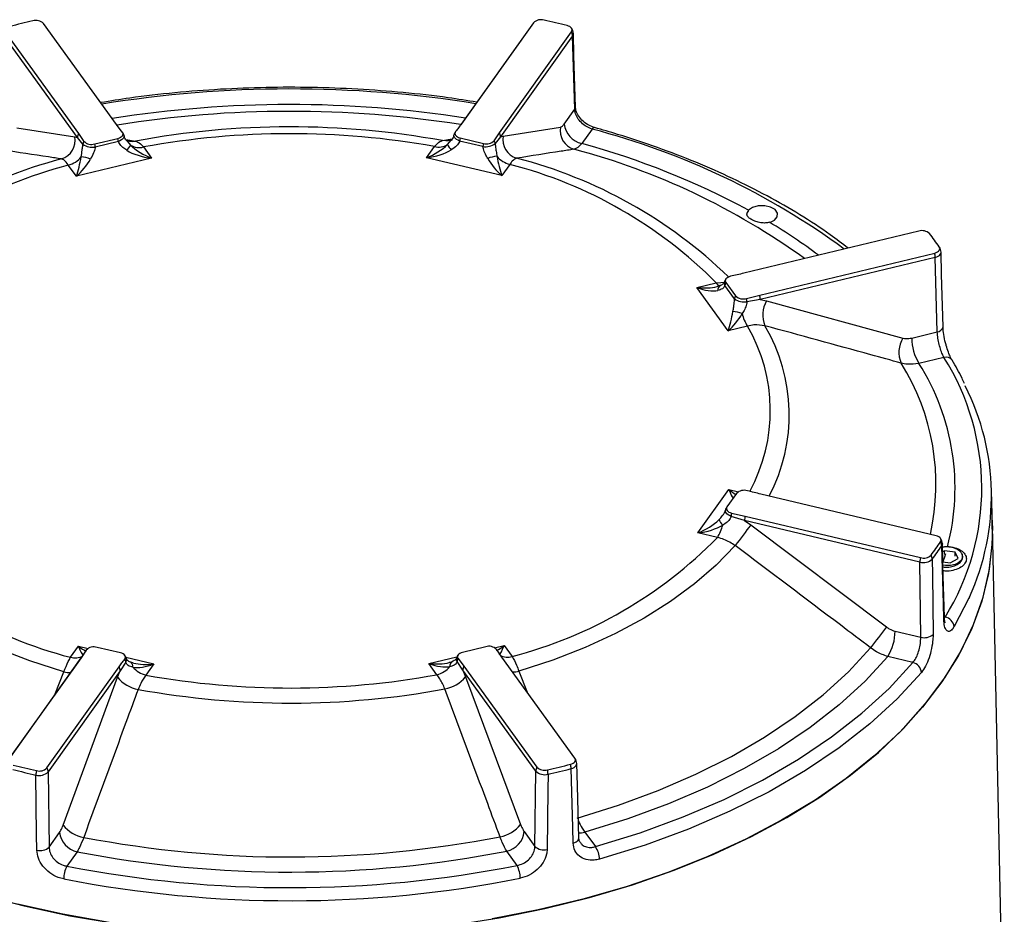
# Model space of a CAD drawing. Units: millimetres. Extents: x -5 to 599, y -5 to 425.
# Drawn here: x 477 to 529, y 322 to 370 of the extents above; entities that cross this region are included whole.
import ezdxf

# ---------------------------------------------------------------- set-up
doc = ezdxf.new("R2010")
doc.units = ezdxf.units.MM

msp = doc.modelspace()

# ---------------------------------------------------------------- linework, layer by layer
at = {"color": 7, "linetype": 'Continuous', "lineweight": 25}
for p, q in [((482.256668, 364.051146), (478.409654, 369.372252)), ((478.415244, 369.364781), (478.409654, 369.372252)), ((482.262258, 364.043675), (478.415244, 369.364781)), ((504.216929, 369.403116), (500.419475, 364.07016)), ((504.223726, 369.41227), (500.426272, 364.079313)), ((476.411558, 368.890833), (480.258572, 363.569727)), ((502.428819, 363.604096), (506.226273, 368.937053)), ((480.196823, 363.35784), (476.349809, 368.678946)), ((506.288159, 368.725357), (502.490705, 363.3924)), ((506.396367, 364.85079), (506.288159, 368.725357)), ((505.841843, 364.072044), (506.396367, 364.85079)), ((476.998206, 363.870099), (480.053789, 363.405594)), ((482.562455, 363.648083), (482.256668, 364.051146)), ((482.262258, 364.043675), (482.256668, 364.051146)), ((500.426272, 364.079313), (500.419475, 364.07016)), ((502.63194, 363.440595), (505.649245, 363.914514)), ((507.307696, 363.810182), (506.766606, 363.050302)), ((480.053789, 363.405594), (480.196823, 363.35784)), ((480.482795, 363.004466), (480.196823, 363.35784)), ((481.109134, 363.022257), (482.332644, 363.317048)), ((482.355752, 363.148996), (481.132241, 362.854205)), ((482.65234, 363.459102), (482.653384, 363.454252)), ((501.560552, 362.885874), (500.334317, 363.176867)), ((500.357127, 363.34499), (501.583362, 363.053997)), ((502.15134, 363.194264), (502.428819, 363.604096)), ((502.490705, 363.3924), (502.208525, 363.038146)), ((502.490705, 363.3924), (502.63194, 363.440595)), ((483.676852, 362.863255), (484.103672, 362.272886)), ((498.588242, 362.295341), (499.009564, 362.887024)), ((484.103672, 362.272886), (480.143873, 361.318818)), ((502.55686, 361.353563), (498.588242, 362.295341)), ((480.143873, 361.318818), (479.717053, 361.909186)), ((502.978182, 361.945246), (502.55686, 361.353563)), ((515.564708, 359.520987), (515.545986, 359.531268)), ((516.672252, 358.884571), (516.654343, 358.895324)), ((524.528595, 358.427941), (515.311171, 356.207107)), ((525.598268, 357.597294), (525.607885, 357.584109)), ((516.145102, 355.053631), (525.362527, 357.274464)), ((525.388299, 357.041808), (516.170874, 354.820974)), ((525.495898, 353.115637), (525.388299, 357.041808)), ((512.826502, 355.456781), (513.849161, 355.703178)), ((514.479176, 353.170837), (512.826502, 355.456781)), ((514.818104, 354.860341), (514.307456, 355.566658)), ((514.362821, 355.716088), (514.87347, 355.009771)), ((515.446901, 354.877104), (516.145102, 355.053631)), ((516.170874, 354.820974), (515.471546, 354.701418)), ((516.170874, 354.820974), (516.507906, 354.754805)), ((516.507906, 354.754805), (523.686783, 352.79061)), ((515.501835, 353.417235), (514.479176, 353.170837)), ((524.149922, 352.791339), (525.495898, 353.115637)), ((525.848394, 351.772822), (524.535026, 351.456381)), ((512.886689, 342.518038), (514.518073, 344.809073)), ((514.915075, 344.595305), (514.411005, 343.887415)), ((514.921872, 344.604458), (514.417802, 343.896568)), ((525.431847, 342.372318), (516.193895, 344.564541)), ((528.400783, 342.889527), (528.36136, 344.733588)), ((514.417802, 343.896568), (514.411005, 343.887415)), ((514.660779, 343.568681), (515.370706, 343.408496)), ((515.370706, 343.408496), (524.608659, 341.216272)), ((515.345266, 343.17576), (514.638446, 343.392443)), ((524.583219, 340.983536), (515.345266, 343.17576)), ((515.345266, 343.17576), (515.680667, 342.948799)), ((515.680667, 342.948799), (522.815827, 337.561825)), ((529.029422, 313.892557), (528.40951, 342.889589)), ((513.911625, 342.274815), (512.886689, 342.518038)), ((525.884101, 341.582799), (525.778863, 341.522156)), ((526.441643, 341.496242), (525.884101, 341.582799)), ((525.884101, 341.378884), (525.884101, 341.582799)), ((526.590564, 341.174224), (526.441643, 341.496242)), ((526.441643, 341.292107), (526.441643, 341.496242)), ((524.627179, 337.021124), (524.583219, 340.983536)), ((525.793403, 340.999081), (526.181945, 340.938761)), ((526.181945, 340.938761), (526.590564, 341.174224)), ((523.278206, 337.341244), (524.627179, 337.021124)), ((479.837747, 335.963072), (480.259068, 336.554755)), ((480.664589, 336.347135), (480.38711, 335.937303)), ((482.458802, 336.19641), (481.232566, 336.487403)), ((501.706794, 336.519143), (500.483284, 336.224352)), ((502.276069, 336.380638), (502.285647, 336.367511)), ((502.672055, 336.5895), (503.098875, 335.999132)), ((480.380312, 335.92815), (476.582858, 330.595194)), ((480.38711, 335.937303), (476.589656, 330.604347)), ((480.380312, 335.92815), (480.38711, 335.937303)), ((482.748048, 335.708814), (482.451542, 335.250391)), ((499.139076, 335.045064), (498.712256, 335.635432)), ((500.497512, 335.278366), (500.197246, 335.735864)), ((500.253474, 335.893317), (500.559261, 335.490254)), ((506.40437, 330.650567), (502.557357, 335.971672)), ((502.557357, 335.971672), (502.562947, 335.964202)), ((506.40996, 330.643096), (502.562947, 335.964202)), ((524.214356, 335.692735), (522.898062, 336.0051)), ((478.592202, 330.12913), (482.389656, 335.462087)), ((482.451542, 335.250391), (478.654088, 329.917434)), ((482.316058, 334.909976), (482.451542, 335.250391)), ((484.227686, 335.612977), (483.806365, 335.021294)), ((504.344525, 329.95726), (500.497512, 335.278366)), ((500.497512, 335.278366), (500.634808, 334.938374)), ((500.559261, 335.490254), (504.406274, 330.169148)), ((479.442892, 327.111609), (482.316058, 334.909976)), ((500.634808, 334.938374), (503.546571, 327.148975)), ((506.40437, 330.650567), (506.40996, 330.643096)), ((504.299095, 325.9952), (504.344525, 329.95726)), ((478.654088, 329.917434), (478.700096, 325.955515)), ((478.700096, 325.955515), (479.25462, 326.734261)), ((503.737334, 326.772215), (504.299095, 325.9952)), ((506.935509, 326.740489), (507.483661, 325.982298)), ((480.179383, 325.712519), (479.638293, 324.952639)), ((503.362778, 324.989418), (502.814626, 325.747609))]:
    msp.add_line(p, q, dxfattribs=at)
at = {"color": 8, "linetype": 'Continuous', "lineweight": 25}
for p, q in [((504.223726, 369.41227), (504.216929, 369.403116)), ((482.744346, 363.261882), (483.258734, 363.17313)), ((482.832276, 363.143491), (482.99508, 362.965216)), ((499.422757, 363.198188), (499.940942, 363.290691)), ((499.692854, 362.991101), (499.886655, 363.216176)), ((513.849161, 355.703178), (514.343323, 355.737316)), ((514.518073, 344.809073), (515.022019, 344.689483)), ((514.921872, 344.604458), (514.915075, 344.595305)), ((525.874117, 338.085983), (525.912104, 338.076968)), ((480.259068, 336.554755), (480.764847, 336.43473)), ((502.172714, 336.46919), (502.672055, 336.5895)), ((482.75145, 335.963297), (484.227686, 335.612977)), ((498.712256, 335.635432), (500.19298, 335.992195)), ((479.03155, 334.034015), (479.485849, 335.199779)), ((503.455834, 335.236939), (503.898746, 334.116553))]:
    msp.add_line(p, q, dxfattribs=at)
at = {"color": 7, "linetype": 'Continuous', "lineweight": 25, "flags": 128}
for points in [[(506.226273, 368.937053), (506.250508, 368.983436), (506.25879, 369.031647), (506.250806, 369.079875), (506.226857, 369.126308), (506.187843, 369.169202), (506.135228, 369.206946), (506.07099, 369.238122), (505.99754, 369.261558)], [(506.433781, 364.96733), (506.358052, 367.679559), (506.325551, 368.841875)], [(482.332644, 363.317048), (482.408193, 363.340573), (482.474219, 363.372239), (482.528128, 363.410801), (482.5678, 363.454745), (482.591677, 363.502342), (482.598821, 363.551724), (482.588951, 363.600949), (482.562455, 363.648083)], [(500.12424, 363.675308), (500.098182, 363.628092), (500.08877, 363.578838), (500.096373, 363.529479), (500.120693, 363.481956), (500.160774, 363.438136), (500.21504, 363.399741), (500.28136, 363.36828), (500.357127, 363.34499)], [(515.466454, 359.299236), (515.47918, 359.381283), (515.564708, 359.520987)], [(516.672252, 358.884571), (516.9249, 359.012287), (517.068448, 359.187548), (517.07911, 359.381315), (516.95512, 359.561483), (516.717022, 359.698197), (516.404268, 359.768807), (516.068679, 359.761611), (515.76586, 359.677802), (515.545986, 359.531268)], [(525.362527, 357.274464), (525.436478, 357.297369), (525.501386, 357.328079), (525.554814, 357.36544), (525.594755, 357.408049), (525.619707, 357.454306), (525.628734, 357.502472), (525.621498, 357.550739), (525.598268, 357.597294)], [(525.803135, 353.388526), (525.727856, 356.136872), (525.695481, 357.314705)], [(514.602744, 356.044723), (514.526486, 356.021974), (514.459499, 355.990987), (514.404417, 355.952982), (514.363404, 355.90945), (514.338071, 355.862104), (514.329415, 355.812803), (514.337774, 355.763485), (514.362821, 355.716088)], [(525.803173, 353.380235), (525.803179, 353.38051), (525.803157, 353.388563)], [(514.417802, 343.896568), (514.393196, 343.849094), (514.385296, 343.799751), (514.394411, 343.750477), (514.420184, 343.70321), (514.461602, 343.659806), (514.517037, 343.621972), (514.58431, 343.591194), (514.660779, 343.568681)], [(528.400783, 342.889527), (528.379426, 341.854012), (528.199077, 340.383361), (527.843402, 338.923398), (527.314095, 337.481079), (526.61368, 336.063278), (525.745493, 334.676751), (524.713672, 333.328106), (523.523134, 332.023769), (522.179553, 330.769956), (520.689331, 329.572643), (519.05957, 328.437535), (517.298037, 327.370041), (515.413126, 326.375249), (513.413819, 325.457898), (511.309644, 324.622362), (509.110629, 323.872621), (506.827252, 323.212248), (504.470396, 322.64439), (502.051291, 322.171753)], [(517.574001, 327.520636), (519.316879, 328.598762), (520.926759, 329.743734), (522.395968, 330.950096), (523.717505, 332.212099), (524.885072, 333.523728), (525.893106, 334.878734), (526.736802, 336.270659), (527.412141, 337.692869), (527.915903, 339.138589), (528.245688, 340.600927), (528.399925, 342.072915), (528.390866, 343.353423)], [(525.670589, 342.050224), (525.693385, 342.09685), (525.700172, 342.145139), (525.690697, 342.193276), (525.665314, 342.239455), (525.624978, 342.281939), (525.571204, 342.319134), (525.50601, 342.349642), (525.431847, 342.372318)], [(514.854831, 341.852877), (513.853499, 340.818095), (512.715408, 339.831554), (511.44749, 338.899263), (510.057473, 338.026903), (508.553825, 337.219789), (506.945707, 336.48284), (505.242918, 335.820544), (503.455834, 335.236939)], [(525.874354, 338.077443), (525.799247, 340.788819), (525.766946, 341.950862)], [(479.485849, 335.199779), (477.693361, 335.777836), (475.984435, 336.434842), (474.369485, 337.166795), (472.858349, 337.969235), (471.460236, 338.837273), (470.183663, 339.76562), (469.03641, 340.748618), (468.025466, 341.78028)], [(525.840681, 337.966388), (525.81814, 338.776993), (525.73292, 341.839169)], [(526.801556, 341.389033), (526.832086, 341.238432), (526.776481, 341.09024), (526.640735, 340.960432), (526.439481, 340.862999), (526.194414, 340.808445), (525.931949, 340.802651), (525.793164, 340.820197)], [(525.232202, 341.135985), (525.241324, 340.306488), (525.275715, 337.172977)], [(480.653797, 336.332227), (480.65415, 336.332749), (480.664589, 336.347135)], [(482.691689, 335.866092), (482.717746, 335.913307), (482.727158, 335.962562), (482.719555, 336.011921), (482.695235, 336.059444), (482.655154, 336.103264), (482.600888, 336.141659), (482.534568, 336.173119), (482.458802, 336.19641)], [(500.483284, 336.224352), (500.407735, 336.200827), (500.341709, 336.169161), (500.287801, 336.130599), (500.248128, 336.086655), (500.224251, 336.039057), (500.217107, 335.989676), (500.226977, 335.940451), (500.253474, 335.893317)], [(506.518451, 327.484244), (508.699789, 328.166408), (510.789259, 328.938485), (512.77576, 329.796374), (514.648738, 330.735516), (516.398242, 331.750922), (518.014977, 332.837197), (519.490354, 333.988571), (520.816535, 335.198925), (521.986474, 336.461831)], [(522.898062, 336.0051), (521.692326, 334.701166), (520.324854, 333.451547), (518.802949, 332.262918), (517.134738, 331.141625), (515.329132, 330.093658), (513.395773, 329.124612), (511.344987, 328.239664), (509.187725, 327.443539), (506.935509, 326.740489)], [(507.483661, 325.982298), (509.847717, 326.716364), (512.111801, 327.54886), (514.263635, 328.475274), (516.291555, 329.490581), (518.184565, 330.589277), (519.932403, 331.765406), (521.525591, 333.012592), (522.955493, 334.324071), (524.214356, 335.692735)], [(524.664229, 335.165722), (523.388103, 333.77829), (521.938593, 332.448826), (520.323557, 331.184538), (518.551752, 329.992281), (516.632783, 328.878518), (514.577054, 327.849288), (512.395712, 326.910171), (510.100581, 326.066259), (507.704106, 325.322126)], [(506.17866, 330.325356), (506.25189, 330.349021), (506.315838, 330.380395), (506.368101, 330.418302), (506.406715, 330.461316), (506.430232, 330.507822), (506.437767, 330.556074), (506.429037, 330.604259), (506.40437, 330.650567)], [(506.315003, 326.168246), (506.292096, 326.989718), (506.205531, 330.092971)], [(506.613007, 326.438983), (506.537115, 329.186456), (506.504542, 330.364008)], [(478.056984, 325.796161), (478.047129, 326.625467), (478.009929, 329.758315)], [(504.990156, 329.80014), (504.980434, 328.970788), (504.94368, 325.837842)], [(475.065227, 323.460034), (477.394671, 322.854807), (479.790895, 322.343799), (482.242479, 321.929444), (484.737741, 321.613717), (487.26479, 321.398124), (489.811583, 321.283691), (492.365983, 321.270964), (494.915818, 321.360002), (497.448937, 321.550383), (499.953267, 321.841199), (502.416875, 322.231064), (504.828021, 322.718119), (507.175214, 323.300045), (509.447269, 323.974067), (511.633359, 324.736974), (513.723065, 325.58513), (515.706429, 326.514494), (517.574001, 327.520636)], [(481.877355, 321.989692), (479.43384, 322.418445), (477.047388, 322.943496)]]:
    msp.add_lwpolyline(points, dxfattribs=at)
at = {"color": 8, "linetype": 'Continuous', "lineweight": 25, "flags": 128}
for points in [[(482.653384, 363.454252), (482.655565, 363.431213), (482.646227, 363.381391), (482.618607, 363.330131), (482.573755, 363.279384), (482.51338, 363.23108), (482.439778, 363.187059), (482.355752, 363.148996)], [(482.942135, 363.16788), (483.08033, 363.156304), (483.258734, 363.17313)], [(499.74164, 363.194219), (499.601476, 363.181916), (499.422757, 363.198188)], [(500.334317, 363.176867), (500.250035, 363.214669), (500.176094, 363.258462), (500.115309, 363.306577), (500.069993, 363.357185), (500.041871, 363.408359), (500.032013, 363.458151), (500.034233, 363.48274)], [(525.388299, 357.041808), (525.473651, 357.069477), (525.548568, 357.105841), (525.610237, 357.149533), (525.656343, 357.198912), (525.685155, 357.252126), (525.69559, 357.307176), (525.695559, 357.314725)], [(514.638446, 343.392443), (514.5536, 343.430867), (514.478827, 343.47563), (514.416974, 343.525027), (514.370396, 343.577178), (514.340864, 343.630098), (514.329502, 343.681773), (514.332195, 343.714226)], [(525.767023, 341.950845), (525.759208, 341.894211), (525.73292, 341.839169)], [(525.931286, 341.424393), (525.877476, 341.249376), (525.795616, 340.998738)], [(527.190864, 339.137173), (527.16835, 339.087083), (526.385258, 337.582651)], [(525.87438, 338.077338), (525.866735, 338.02138), (525.840681, 337.966388)], [(506.205531, 330.092971), (506.290051, 330.121517), (506.363858, 330.158648), (506.424183, 330.202969), (506.468758, 330.252817), (506.495912, 330.306319), (506.504624, 330.361467), (506.504574, 330.363964)], [(506.315003, 326.168246), (506.399301, 326.19685), (506.472887, 326.234003), (506.533007, 326.278313), (506.57741, 326.32812), (506.604433, 326.381561), (506.613065, 326.436635), (506.613014, 326.439074)], [(506.603967, 326.715122), (506.757445, 326.712931), (506.935509, 326.740489)]]:
    msp.add_lwpolyline(points, dxfattribs=at)
at = {"color": 7, "linetype": 'Continuous', "lineweight": 25}
for centre, radius, start, end in [((490.007419, 316.387848), 54.493845, 102.890535, 104.2026115), ((478.012843, 368.958694), 0.57314, 46.1838653, 106.4610081), ((504.624222, 369.113094), 0.5, 142.2411601, 144.5463617), ((504.620975, 369.002364), 0.570814, 73.6491158, 134.1016063), ((492.75506, 316.164297), 54.723692, 75.9960928, 77.3044928), ((505.825778, 368.827958), 0.5, 1.6002672, 37.7588399), ((505.83683, 368.708311), 0.451651, 2.1629549, 30.4281467), ((482.165864, 363.3436), 0.5, 13.3561981, 37.2073017), ((491.408912, 319.214039), 44.708243, 79.6740628, 100.5035809), ((500.521759, 363.372056), 0.5, 143.1969915, 166.6857267), ((506.651637, 363.719773), 1.021134, 169.0057136, 253.0792954), ((507.010963, 364.200831), 1.176192, 186.2861916, 258.0093186), ((479.050836, 363.208104), 1.022211, 287.6101271, 11.1394823), ((480.649992, 363.340717), 0.453492, 149.6691731, 177.8361831), ((480.947828, 362.923243), 0.472073, 149.7921659, 170.0926655), ((480.940183, 363.566998), 0.570339, 225.4200094, 287.2312478), ((480.97554, 363.044829), 1.384137, 4.3160373, 11.3423288), ((491.40885, 320.531711), 43.031888, 79.8264838, 100.3511599), ((501.733354, 363.072664), 1.402912, 168.8069915, 175.7403752), ((501.750608, 363.596851), 0.568034, 252.8766423, 314.8676776), ((501.745519, 362.957081), 0.470049, 9.9309228, 30.304299), ((502.039376, 363.375354), 0.451651, 2.1629549, 30.4281467), ((503.635101, 363.246192), 1.021824, 169.0325844, 252.6320832), ((481.001575, 363.768077), 0.923166, 235.8086394, 278.1370329), ((479.752029, 362.750038), 1.384137, 4.3160373, 11.3423288), ((482.015557, 363.452533), 1.094049, 315.5432829, 333.5494405), ((483.447027, 363.656857), 0.826211, 236.8377081, 286.1508557), ((499.237463, 363.685832), 0.830682, 254.0766224, 303.2445675), ((500.704844, 363.510858), 1.137659, 207.1849817, 224.5468124), ((502.959589, 362.781671), 1.402912, 168.8069915, 175.7403752), ((501.688747, 363.795174), 0.918293, 261.9752298, 304.4736346), ((495.668234, 322.650753), 41.896269, 61.6763496, 74.638917), ((479.401964, 363.163304), 1.293094, 284.103287, 320.4358244), ((480.272145, 360.730513), 1.614143, 67.8018789, 85.4987067), ((502.427843, 360.763302), 1.615799, 94.7197938, 112.3733527), ((503.288044, 363.198638), 1.291126, 219.7165284, 256.1137944), ((485.676383, 339.188689), 23.489031, 104.6969789, 135.5644826), ((497.04545, 339.025694), 23.674949, 44.7839929, 75.4875059), ((524.696768, 357.872091), 0.580733, 47.1200105, 106.8332537), ((510.679474, 347.344621), 18.102147, 34.4980961, 37.233698), ((525.195747, 357.301016), 0.5, 1.5710806, 34.4846619), ((524.112627, 357.018256), 1.275889, 1.0577017, 11.584219), ((514.762427, 355.608233), 0.5, 142.2411601, 164.42212), ((514.781187, 355.476108), 0.482307, 150.1607915, 169.1787986), ((515.291835, 354.76979), 0.482307, 150.1607915, 169.1787986), ((515.35083, 355.62791), 0.934323, 235.2377069, 277.4234388), ((515.272263, 355.427876), 0.577796, 226.3542352, 287.5927038), ((514.160502, 354.607079), 1.314433, 4.1157374, 11.8546813), ((514.895203, 354.797422), 1.275889, 1.0577017, 11.584219), ((517.71989, 354.01099), 1.42203, 148.4618417, 203.6819685), ((514.607448, 352.582533), 1.614143, 67.8018789, 85.4987067), ((517.286071, 354.577961), 2.128564, 193.6112474, 213.0458257), ((524.892254, 352.047818), 1.415945, 148.3593192, 204.0263434), ((526.774879, 352.825552), 2.62518, 180.7467384, 211.436499), ((514.912671, 344.873877), 12.930023, 328.2867267, 32.2463164), ((515.514931, 344.476643), 12.8389, 335.4251172, 26.8276662), ((515.322367, 344.305283), 0.5, 142.2411601, 144.5463617), ((515.32116, 344.189929), 0.575557, 72.5179469, 133.9270502), ((514.818298, 343.597393), 0.5, 144.5463617, 165.9984965), ((516.091485, 343.29785), 1.456114, 169.2808126, 176.2753127), ((516.638213, 343.15219), 1.293161, 168.568223, 178.955648), ((512.101231, 343.43453), 2.149992, 327.3569046, 346.5787115), ((515.003291, 343.733555), 1.137659, 207.1849817, 224.5468124), ((568.526271, 302.267693), 66.690406, 142.4105424, 143.58949917), ((485.770478, 358.882624), 23.674949, 224.7839929, 255.4875059), ((497.139545, 358.719629), 23.489031, 284.6969789, 315.5644826), ((510.808528, 352.104191), 17.943331, 323.1705012, 325.9222223), ((525.267216, 341.936982), 0.5, 1.5888369, 37.7588399), ((525.287588, 341.82238), 0.445649, 2.1589876, 30.7480231), ((524.775088, 341.770289), 0.578475, 253.2795498, 313.1591048), ((524.774682, 341.118687), 0.457847, 2.1652374, 30.102189), ((510.843822, 351.911426), 17.975974, 323.1705012, 325.9222223), ((525.876165, 340.959967), 1.293161, 168.568223, 178.955648), ((524.770417, 341.644228), 0.6867, 254.1806937, 312.2579609), ((525.821792, 337.516916), 0.567287, 6.6541141, 80.8395825), ((574.365844, 297.832467), 65.083225, 142.3787262, 143.59152406), ((520.621805, 337.374861), 2.656613, 328.9621397, 359.2749555), ((524.814332, 337.682641), 0.687481, 254.2029863, 312.15356), ((481.067935, 336.052067), 0.5, 142.2411601, 145.9220435), ((481.06532, 335.944549), 0.568034, 72.8766423, 134.8676776), ((501.875745, 335.974402), 0.570339, 45.4200094, 107.2312478), ((501.873575, 336.08432), 0.5, 34.4982071, 37.7588399), ((482.29417, 335.761074), 0.5, 15.2067543, 37.7588399), ((482.271346, 335.626729), 0.483717, 9.7701501, 29.6592887), ((500.650065, 335.78953), 0.5, 142.2411601, 164.768835), ((500.676097, 335.653628), 0.485861, 150.4404664, 170.2553265), ((524.057488, 335.10331), 0.609942, 5.8730735, 75.0969582), ((482.000213, 335.233345), 0.451651, 2.1629549, 30.4281467), ((484.116228, 336.274686), 1.291126, 219.7165284, 256.1137944), ((498.823987, 336.299181), 1.293094, 284.103287, 320.4358244), ((500.950681, 335.261244), 0.453492, 149.6691731, 177.8361831), ((483.68563, 335.995494), 1.747592, 218.4002416, 260.366251), ((491.407078, 377.376607), 43.031888, 259.8264838, 280.3511599), ((499.253837, 336.034301), 1.762991, 279.9081802, 321.5647761), ((491.407016, 378.256696), 44.708243, 259.6740628, 280.5035809), ((506.004765, 330.350151), 0.5, 1.5831091, 35.865897), ((490.058418, 383.241231), 54.823247, 255.9960928, 257.3044928), ((490.060868, 383.377103), 54.723692, 255.9960928, 257.3044928), ((479.363977, 329.734689), 1.354254, 169.0769166, 179.0003747), ((478.194953, 330.539036), 0.570814, 253.6491158, 314.1016063), ((478.202759, 329.900388), 0.451651, 2.1629549, 30.4281467), ((504.797694, 329.940138), 0.453492, 149.6691731, 177.8361831), ((504.807691, 330.455421), 0.68021, 227.084812, 285.5600613), ((504.803085, 330.582706), 0.57314, 226.1838653, 286.4610081), ((492.80851, 383.153552), 54.493845, 282.890535, 284.2026115), ((503.655082, 329.776531), 1.335282, 1.0131146, 11.0761794), ((492.811058, 383.017273), 54.592981, 282.890535, 284.2026115), ((504.984087, 330.06948), 1.22167, 1.1018084, 12.0900201), ((478.190382, 330.411218), 0.677382, 254.5499606, 313.2007615), ((480.816519, 328.203562), 1.754768, 218.4826687, 260.5197009), ((502.161547, 328.251332), 1.770165, 279.755237, 321.4833109), ((480.42374, 326.863048), 1.176192, 186.2861916, 258.0093186), ((491.406685, 383.128645), 57.690953, 259.1302446, 281.04739907), ((502.564423, 326.900704), 1.179928, 282.2424943, 353.7483391), ((478.236542, 326.448901), 0.676987, 254.619231, 313.2144238), ((504.762112, 326.492967), 0.679821, 227.0714133, 285.4907653), ((506.543365, 325.301421), 1.160926, 1.0219197, 35.9086323), ((491.406636, 384.023313), 59.381815, 259.10154961, 281.07609407), ((481.023076, 324.264719), 1.54624, 153.5831265, 179.4949571), ((491.406566, 385.587213), 61.76604, 259.01629389, 281.16134979), ((502.003001, 324.30174), 1.523776, 0.5223215, 26.827016), ((491.406542, 385.747214), 62.615797, 259.01678826, 281.16085542)]:
    msp.add_arc(centre, radius, start, end, dxfattribs=at)
at = {"color": 8, "linetype": 'Continuous', "lineweight": 25}
for centre, radius, start, end in [((506.135826, 368.838554), 0.189787, 323.3844327, 1.0165066), ((491.40862, 303.793038), 62.12725, 80.94565518, 99.1935871), ((491.408563, 305.361379), 59.738643, 81.10882717, 99.02883461), ((491.408587, 306.711069), 58.030399, 81.10048887, 99.04674113), ((506.244027, 364.96399), 0.189794, 323.3849304, 1.002889), ((507.431406, 363.743121), 0.140717, 85.4858458, 151.538737), ((497.332454, 325.751891), 39.343856, 53.750189, 75.3129073), ((496.928299, 327.178197), 36.792611, 54.0885834, 75.1555034), ((485.580914, 338.308424), 24.720883, 104.5747168, 134.4981621), ((497.139099, 338.140228), 24.912251, 45.8322777, 75.6105534), ((501.616445, 333.736508), 29.310448, 53.0312025, 59.0916106), ((514.099624, 355.825572), 0.278769, 206.0433887, 266.4798737), ((514.218305, 355.316333), 0.283876, 119.8807962, 183.9244695), ((514.505821, 355.68662), 0.231818, 165.6626871, 211.1635982), ((507.828139, 348.958449), 8.875042, 331.394649, 30.1586452), ((508.479047, 348.743512), 9.22367, 332.3086092, 30.6077643), ((525.461968, 353.465756), 0.35176, 275.5352476, 345.9290604), ((525.955845, 351.393705), 0.394049, 35.4124983, 105.8239825), ((513.361681, 345.086699), 12.065061, 347.3431382, 31.9501737), ((514.156787, 344.896551), 12.27759, 345.3412478, 32.2959749), ((480.066731, 336.781949), 0.85029, 254.3773121, 297.944932), ((482.540315, 335.83516), 0.243138, 328.6912653, 13.5739544), ((482.852274, 335.475051), 0.271987, 354.6454675, 60.3837178), ((500.087883, 335.503632), 0.268506, 117.8314298, 186.0020971), ((500.404042, 335.863769), 0.243154, 165.9287949, 211.7370757), ((502.867778, 336.81493), 0.847899, 242.6941264, 285.8162553), ((479.873252, 336.784956), 1.631829, 256.2666046, 268.4414572), ((503.062379, 336.825699), 1.636755, 272.1097924, 283.9094117)]:
    msp.add_arc(centre, radius, start, end, dxfattribs=at)
at = {"color": 7, "linetype": 'Continuous', "lineweight": 25}
for centre, major_axis, ratio, start_param, end_param in [((484.103672, 363.089427), (1.765744, -0.251527), 0.454185124, 3.945754055, 4.776996728), ((484.103672, 363.089427), (1.461664, -0.746595), 0.454846665, 4.109425179, 4.940667853), ((498.588242, 363.111882), (1.455493, 0.752916), 0.454652023, 4.481398752, 5.312641426), ((498.588242, 363.111882), (1.763652, 0.2585), 0.454249279, 4.645907323, 5.477149996), ((480.143873, 362.135359), (0.276609, 1.306996), 0.157888311, 4.071431636, 4.90267431), ((480.143873, 362.135359), (0.895718, 1.138366), 0.388818663, 4.253433243, 5.084675916), ((502.55686, 362.170104), (-0.90438, 1.134431), 0.390710944, 1.195247981, 2.026490655), ((502.55686, 362.170104), (-0.284511, 1.306065), 0.162052124, 1.379145311, 2.210387984), ((512.826502, 356.273321), (1.461664, -0.746595), 0.454846665, 4.940667853, 5.771910526), ((514.479176, 353.987378), (0.276609, 1.306996), 0.157888311, 4.071431636, 4.90267431), ((514.479176, 353.987378), (0.895718, 1.138366), 0.388818663, 4.253433243, 5.084675916), ((512.886689, 343.334579), (1.455493, 0.752916), 0.454652023, 4.481398752, 5.312641426), ((512.886689, 343.334579), (1.763652, 0.2585), 0.454249279, 4.645907323, 5.477149996), ((480.259068, 337.371296), (-0.284511, 1.306065), 0.162052124, 2.210387984, 3.041630657), ((502.672055, 337.406041), (0.276609, 1.306996), 0.157888311, 3.240188963, 4.071431636), ((498.712256, 336.451973), (1.461664, -0.746595), 0.454846665, 4.940667853, 5.771910526), ((484.227686, 336.429518), (1.455493, 0.752916), 0.454652023, 3.650156079, 4.481398752)]:
    msp.add_ellipse(centre, major_axis=major_axis, ratio=ratio, start_param=start_param, end_param=end_param, dxfattribs=at)
at = {"color": 8, "linetype": 'Continuous', "lineweight": 25}
for centre, major_axis, ratio, start_param, end_param in [((512.826502, 356.273321), (1.765744, -0.251527), 0.454185124, 4.776996728, 5.429400987), ((514.518073, 345.625614), (-0.284511, 1.306065), 0.162052124, 2.210387984, 2.887661279), ((514.518073, 345.625614), (-0.90438, 1.134431), 0.390710944, 2.026490655, 2.398107165), ((480.259068, 337.371296), (-0.90438, 1.134431), 0.390710944, 2.026490655, 2.439458992), ((502.672055, 337.406041), (0.895718, 1.138366), 0.388818663, 3.847524675, 4.253433243), ((484.227686, 336.429518), (1.763652, 0.2585), 0.454249279, 3.993256896, 4.645907323), ((498.712256, 336.451973), (1.765744, -0.251527), 0.454185124, 4.776996728, 5.430720814)]:
    msp.add_ellipse(centre, major_axis=major_axis, ratio=ratio, start_param=start_param, end_param=end_param, dxfattribs=at)
at = {"color": 7, "linetype": 'Continuous', "lineweight": 25}
for points, knots in [([(501.241434, 365.224479), (500.738243, 365.305604), (499.458957, 365.511853), (497.360788, 365.741924), (494.964935, 365.925293), (492.5523, 366.013836), (490.13539, 366.011406), (487.723335, 365.917988), (485.328636, 365.729857), (483.223377, 365.494424), (481.936962, 365.284147), (481.425834, 365.200599)], [0, 0, 0, 0, 0.078051037, 0.198432862, 0.318804189, 0.439168946, 0.559531143, 0.679894805, 0.800262698, 0.920638929, 1, 1, 1, 1]), ([(507.307696, 363.810182), (507.207459, 363.848775), (507.007091, 363.925922), (506.734933, 364.139277), (506.526949, 364.397656), (506.416727, 364.646819), (506.401969, 364.794674), (506.396367, 364.85079)], [0, 0, 0, 0, 0.217231019, 0.434233146, 0.650856248, 0.867488059, 1, 1, 1, 1]), ([(507.443039, 363.88565), (507.342065, 363.920515), (507.134533, 363.992172), (506.832815, 364.210824), (506.596685, 364.479175), (506.45647, 364.757039), (506.444286, 364.898789), (506.438647, 364.964397)], [0, 0, 0, 0, 0.198612974, 0.408208726, 0.617764248, 0.823084508, 1, 1, 1, 1]), ([(500.426272, 364.079313), (500.376634, 364.01181), (500.27735, 363.876794), (500.175279, 363.742473), (500.12424, 363.675308)], [0, 0, 0, 0, 0.499965311, 1, 1, 1, 1]), ([(505.649245, 363.914514), (505.670798, 363.920688), (505.731386, 363.938044), (505.798564, 364.01954), (505.841843, 364.072044)], [0, 0, 0, 0, 0.355738993, 1, 1, 1, 1]), ([(520.799311, 357.529412), (520.490096, 357.767058), (519.692849, 358.37978), (518.268626, 359.300611), (516.55096, 360.294161), (514.720728, 361.216891), (512.792812, 362.068411), (510.772597, 362.842925), (508.978819, 363.441297), (507.849482, 363.766281), (507.442415, 363.88342)], [0, 0, 0, 0, 0.088038714, 0.226990081, 0.365965834, 0.50493714, 0.643890202, 0.782817882, 0.92171715, 1, 1, 1, 1]), ([(480.258572, 363.569727), (480.306155, 363.501733), (480.401329, 363.365734), (480.49368, 363.229089), (480.539859, 363.160761)], [0, 0, 0, 0, 0.499965311, 1, 1, 1, 1]), ([(482.796467, 362.686294), (482.722938, 362.734895), (482.571544, 362.834963), (482.418142, 362.997958), (482.370939, 363.112229), (482.355752, 363.148996)], [0, 0, 0, 0, 0.390421282, 0.803865551, 1, 1, 1, 1]), ([(482.836903, 363.147681), (482.808621, 363.177912), (482.73186, 363.259963), (482.671413, 363.378713), (482.661201, 363.438638), (482.658255, 363.455919)], [0, 0, 0, 0, 0.293355359, 0.796223589, 1, 1, 1, 1]), ([(482.945188, 363.176122), (482.92149, 363.177542), (482.824574, 363.183352), (482.791838, 363.208405), (482.767107, 363.227332)], [0, 0, 0, 0, 0.2445203052, 1, 1, 1, 1]), ([(483.258734, 363.17313), (483.343666, 363.142447), (483.475444, 363.09484), (483.62403, 362.923991), (483.676852, 362.863255)], [0, 0, 0, 0, 0.64450543, 1, 1, 1, 1]), ([(499.009564, 362.887024), (499.104449, 362.990802), (499.251541, 363.151682), (499.377906, 363.186005), (499.422757, 363.198188)], [0, 0, 0, 0, 0.645069572, 1, 1, 1, 1]), ([(499.935706, 363.26171), (499.937562, 363.263942), (499.943087, 363.270588), (499.864972, 363.205287), (499.759791, 363.205073), (499.737282, 363.205028)], [0, 0, 0, 0, 0.284367298, 0.846857833, 1, 1, 1, 1]), ([(500.02938, 363.484802), (500.022679, 363.456565), (500.00484, 363.381398), (499.94826, 363.276257), (499.894521, 363.217783), (499.890212, 363.213094)], [0, 0, 0, 0, 0.356265091, 0.948379207, 1, 1, 1, 1]), ([(500.334317, 363.176867), (500.330248, 363.165321), (500.299641, 363.078469), (500.171959, 362.900529), (499.995494, 362.781321), (499.894059, 362.712799)], [0, 0, 0, 0, 0.061199051, 0.460364139, 1, 1, 1, 1]), ([(479.360094, 362.233797), (479.131576, 362.268372), (478.110024, 362.422933), (477.08962, 362.576801), (476.297477, 362.696249)], [0, 0, 0, 0, 0.2236972898, 1, 1, 1, 1]), ([(480.398825, 362.339678), (480.415529, 362.457224), (480.441123, 362.637331), (480.46964, 362.857345), (480.479188, 362.957762), (480.481796, 362.99154), (480.482795, 363.004466)], [0, 0, 0, 0, 0.550248195, 0.843099682, 0.939958751, 1, 1, 1, 1]), ([(481.132241, 362.854205), (481.130061, 362.841165), (481.113659, 362.743072), (481.041628, 362.517377), (480.940255, 362.331732), (480.881985, 362.225021)], [0, 0, 0, 0, 0.061199051, 0.460364139, 1, 1, 1, 1]), ([(501.812805, 362.257469), (501.770399, 362.333792), (501.683086, 362.49094), (501.594603, 362.711774), (501.568841, 362.843493), (501.560552, 362.885874)], [0, 0, 0, 0, 0.390421282, 0.803865551, 1, 1, 1, 1]), ([(502.208525, 363.038146), (502.210071, 363.01893), (502.21341, 362.977413), (502.227276, 362.843024), (502.258535, 362.6286), (502.282775, 362.458597), (502.294891, 362.373622)], [0, 0, 0, 0, 0.088875503, 0.192015805, 0.596132621, 1, 1, 1, 1]), ([(506.354438, 362.742845), (506.129057, 362.707738), (505.121529, 362.550802), (504.113002, 362.393258), (503.33008, 362.270956)], [0, 0, 0, 0, 0.22369729, 1, 1, 1, 1]), ([(506.766606, 363.050302), (506.67366, 362.947088), (506.529374, 362.786862), (506.400349, 362.754397), (506.354438, 362.742845)], [0, 0, 0, 0, 0.644176574, 1, 1, 1, 1]), ([(479.717053, 361.909186), (479.637429, 362.016614), (479.513995, 362.183151), (479.400409, 362.22053), (479.360094, 362.233797)], [0, 0, 0, 0, 0.645069572, 1, 1, 1, 1]), ([(503.33008, 362.270956), (503.256242, 362.23762), (503.141676, 362.185898), (503.02106, 362.00836), (502.978182, 361.945246)], [0, 0, 0, 0, 0.64450543, 1, 1, 1, 1]), ([(516.654343, 358.895324), (516.588734, 358.879856), (516.445163, 358.846009), (516.195128, 358.863763), (515.936076, 358.930187), (515.709289, 359.031448), (515.546795, 359.144781), (515.463353, 359.262846), (515.459452, 359.386986), (515.529889, 359.476659), (515.564708, 359.520987)], [0, 0, 0, 0, 0.104240799, 0.228110518, 0.358577339, 0.490278319, 0.61651602, 0.741813731, 0.872371603, 1, 1, 1, 1]), ([(515.311171, 356.207107), (515.193388, 356.179638), (514.957806, 356.124695), (514.721104, 356.071382), (514.602744, 356.044723)], [0, 0, 0, 0, 0.499965311, 1, 1, 1, 1]), ([(514.071943, 355.560354), (514.028094, 355.539299), (513.977198, 355.514861), (513.907043, 355.50754), (513.897328, 355.506526)], [0, 0, 0, 0, 0.861520469, 1, 1, 1, 1]), ([(514.307456, 355.566658), (514.303882, 355.55694), (514.276999, 355.483835), (514.168461, 355.36238), (514.020274, 355.320803), (513.935094, 355.296904)], [0, 0, 0, 0, 0.061199051, 0.460364139, 1, 1, 1, 1]), ([(514.276291, 355.746726), (514.269609, 355.723899), (514.25379, 355.669861), (514.161738, 355.598456), (514.046389, 355.550293), (514.003312, 355.532306)], [0, 0, 0, 0, 0.3142543117, 0.7439062294, 1, 1, 1, 1]), ([(514.734129, 354.191697), (514.747686, 354.274919), (514.775601, 354.44627), (514.80387, 354.681503), (514.814639, 354.816806), (514.818104, 354.860341)], [0, 0, 0, 0, 0.390421282, 0.803865551, 1, 1, 1, 1]), ([(515.471546, 354.701418), (515.468898, 354.682466), (515.463179, 354.641518), (515.434602, 354.510647), (515.360174, 354.306546), (515.264907, 354.153526), (515.217288, 354.07704)], [0, 0, 0, 0, 0.088875503, 0.192015805, 0.596132621, 1, 1, 1, 1]), ([(516.417611, 353.439818), (516.228257, 353.469417), (515.934459, 353.515343), (515.615296, 353.442965), (515.501835, 353.417235)], [0, 0, 0, 0, 0.64450543, 1, 1, 1, 1]), ([(523.598989, 351.471307), (523.063601, 351.618116), (520.670239, 352.274402), (518.276149, 352.930493), (516.417611, 353.439818)], [0, 0, 0, 0, 0.22369729, 1, 1, 1, 1]), ([(525.969179, 352.404594), (525.965664, 352.415515), (525.919213, 352.559825), (525.857159, 352.869042), (525.807176, 353.203479), (525.807474, 353.343907), (525.80755, 353.379541)], [0, 0, 0, 0, 0.033955841, 0.448678295, 0.860101116, 1, 1, 1, 1]), ([(523.686783, 352.79061), (523.738172, 352.779342), (523.882627, 352.747667), (524.045189, 352.774227), (524.149922, 352.791339)], [0, 0, 0, 0, 0.355738993, 1, 1, 1, 1]), ([(525.848394, 351.772822), (525.813792, 351.843659), (525.744623, 351.985257), (525.641437, 352.288364), (525.55743, 352.616564), (525.5089, 352.903688), (525.499475, 353.057326), (525.495898, 353.115637)], [0, 0, 0, 0, 0.217231019, 0.434233146, 0.650856248, 0.867488059, 1, 1, 1, 1]), ([(526.276204, 351.624981), (526.251082, 351.669529), (526.191709, 351.774812), (526.077572, 352.043586), (526.005967, 352.28207), (525.969179, 352.404594)], [0, 0, 0, 0, 0.262888703, 0.621300796, 1, 1, 1, 1]), ([(524.535026, 351.456381), (524.32323, 351.426037), (523.994445, 351.378932), (523.702773, 351.447064), (523.598989, 351.471307)], [0, 0, 0, 0, 0.644176574, 1, 1, 1, 1]), ([(526.927708, 350.40301), (526.886831, 350.495451), (526.704201, 350.908455), (526.463626, 351.310302), (526.276897, 351.622205)], [0, 0, 0, 0, 0.223824033, 1, 1, 1, 1]), ([(516.193895, 344.564541), (516.076963, 344.593197), (515.843084, 344.650512), (515.610407, 344.709437), (515.494061, 344.738901)], [0, 0, 0, 0, 0.499965311, 1, 1, 1, 1]), ([(514.328304, 343.715795), (514.323009, 343.693257), (514.307631, 343.627796), (514.258658, 343.53021), (514.209147, 343.470275), (514.203134, 343.462996)], [0, 0, 0, 0, 0.315681797, 0.916890883, 1, 1, 1, 1]), ([(514.638446, 343.392443), (514.633157, 343.375388), (514.62173, 343.338541), (514.56745, 343.227482), (514.430933, 343.073822), (514.271966, 342.981595), (514.192506, 342.935496)], [0, 0, 0, 0, 0.088875503, 0.192015805, 0.596132621, 1, 1, 1, 1]), ([(514.854831, 341.852877), (514.660882, 341.974132), (514.359954, 342.162268), (514.029205, 342.245298), (513.911625, 342.274815)], [0, 0, 0, 0, 0.64450543, 1, 1, 1, 1]), ([(521.986474, 336.461831), (521.454702, 336.86382), (519.077505, 338.660844), (516.700278, 340.457853), (514.854831, 341.852877)], [0, 0, 0, 0, 0.22369729, 1, 1, 1, 1]), ([(525.771558, 341.784949), (525.857005, 341.794419), (526.071704, 341.818216), (526.42709, 341.751888), (526.758692, 341.608138), (526.981843, 341.397971), (527.058953, 341.152421), (526.980355, 340.909567), (526.758012, 340.697789), (526.425666, 340.554419), (526.083333, 340.49199), (525.882934, 340.512846), (525.806672, 340.520782)], [0, 0, 0, 0, 0.072620022, 0.182470036, 0.289506914, 0.396543793, 0.506393807, 0.611894419, 0.720790652, 0.829686885, 0.935187497, 1, 1, 1, 1]), ([(525.771695, 341.780004), (525.829757, 341.787825), (525.992064, 341.809689), (526.261761, 341.772704), (526.527488, 341.682799), (526.7273, 341.550546), (526.777396, 341.441582), (526.801556, 341.389033)], [0, 0, 0, 0, 0.128990292, 0.360582655, 0.578809084, 0.796872339, 1, 1, 1, 1]), ([(525.800932, 340.728011), (525.878796, 340.720449), (526.055879, 340.703251), (526.347004, 340.75714), (526.613353, 340.876306), (526.789691, 341.048939), (526.851608, 341.22881), (526.816564, 341.340991), (526.801556, 341.389033)], [0, 0, 0, 0, 0.140175488, 0.318798438, 0.503191309, 0.68758418, 0.86620713, 1, 1, 1, 1]), ([(526.385258, 337.582651), (526.351314, 337.530988), (526.26198, 337.395017), (526.11649, 337.303998), (525.974457, 337.364529), (525.870412, 337.583705), (525.850581, 337.838954), (525.840681, 337.966388)], [0, 0, 0, 0, 0.133442277, 0.351203504, 0.568250856, 0.784447396, 1, 1, 1, 1]), ([(525.915646, 337.780753), (525.91453, 337.782713), (525.911727, 337.787633), (525.888633, 337.883003), (525.873714, 337.98989), (525.874869, 338.073872), (525.874933, 338.0785)], [0, 0, 0, 0, 0.221745903, 0.556667196, 0.97556894, 1, 1, 1, 1]), ([(522.815827, 337.561825), (522.866948, 337.526045), (523.010651, 337.425466), (523.173371, 337.374244), (523.278206, 337.341244)], [0, 0, 0, 0, 0.355738993, 1, 1, 1, 1]), ([(524.214356, 335.692735), (524.265657, 335.759579), (524.368206, 335.893195), (524.494437, 336.190792), (524.583616, 336.517755), (524.625207, 336.806538), (524.626637, 336.962088), (524.627179, 337.021124)], [0, 0, 0, 0, 0.217231019, 0.434233146, 0.650856248, 0.867488059, 1, 1, 1, 1]), ([(525.275715, 337.172977), (525.274102, 337.08452), (525.269847, 336.851175), (525.204699, 336.416395), (525.070485, 335.923206), (524.884878, 335.472825), (524.737845, 335.268183), (524.664229, 335.165722)], [0, 0, 0, 0, 0.1316684837, 0.3473333541, 0.5638693352, 0.781638491, 1, 1, 1, 1]), ([(502.557357, 335.971672), (502.509773, 336.039667), (502.4146, 336.175666), (502.322248, 336.312311), (502.276069, 336.380638)], [0, 0, 0, 0, 0.499965311, 1, 1, 1, 1]), ([(522.898062, 336.0051), (522.691484, 336.074798), (522.370798, 336.182994), (522.087337, 336.388653), (521.986474, 336.461831)], [0, 0, 0, 0, 0.6441765741, 1, 1, 1, 1]), ([(479.485849, 335.199779), (479.559687, 335.390373), (479.674252, 335.686094), (479.794868, 335.890431), (479.837747, 335.963072)], [0, 0, 0, 0, 0.64450543, 1, 1, 1, 1]), ([(482.389656, 335.462087), (482.439294, 335.52959), (482.538578, 335.664606), (482.640649, 335.798927), (482.691689, 335.866092)], [0, 0, 0, 0, 0.499965311, 1, 1, 1, 1]), ([(483.123074, 335.44967), (483.034547, 335.467117), (482.898905, 335.49385), (482.792426, 335.605209), (482.75939, 335.672892), (482.751187, 335.698872), (482.748048, 335.708814)], [0, 0, 0, 0, 0.550248195, 0.843099682, 0.939958751, 1, 1, 1, 1]), ([(482.98785, 335.714697), (482.961168, 335.726476), (482.861996, 335.770256), (482.790898, 335.830829), (482.786165, 335.886569), (482.784739, 335.903363)], [0, 0, 0, 0, 0.204567847, 0.760341475, 1, 1, 1, 1]), ([(483.138762, 335.671547), (483.093498, 335.679393), (483.036425, 335.689286), (482.993537, 335.708453), (482.984663, 335.712419)], [0, 0, 0, 0, 0.793084452, 1, 1, 1, 1]), ([(499.957697, 335.739005), (499.913849, 335.71795), (499.862952, 335.693512), (499.792797, 335.686191), (499.783082, 335.685177)], [0, 0, 0, 0, 0.861520469, 1, 1, 1, 1]), ([(500.197246, 335.735864), (500.192413, 335.72123), (500.181971, 335.689612), (500.133785, 335.603055), (500.015149, 335.510407), (499.885602, 335.48717), (499.820849, 335.475555)], [0, 0, 0, 0, 0.088875503, 0.192015805, 0.596132621, 1, 1, 1, 1]), ([(500.165524, 335.924122), (500.162729, 335.91262), (500.152526, 335.870639), (500.092268, 335.800622), (499.975608, 335.754617), (499.932371, 335.737566)], [0, 0, 0, 0, 0.191931791, 0.700510531, 1, 1, 1, 1]), ([(503.098875, 335.999132), (503.178499, 335.859699), (503.301933, 335.643547), (503.415519, 335.343452), (503.455834, 335.236939)], [0, 0, 0, 0, 0.645069572, 1, 1, 1, 1]), ([(483.806365, 335.021294), (483.71148, 334.88551), (483.564387, 334.675015), (483.438022, 334.377976), (483.393171, 334.272548)], [0, 0, 0, 0, 0.645069572, 1, 1, 1, 1]), ([(499.557194, 334.297606), (499.472262, 334.485547), (499.340484, 334.777152), (499.191898, 334.974801), (499.139076, 335.045064)], [0, 0, 0, 0, 0.64450543, 1, 1, 1, 1]), ([(483.393171, 334.272548), (483.179595, 333.690977), (482.224838, 331.091165), (481.269289, 328.491155), (480.527494, 326.47276)], [0, 0, 0, 0, 0.22369729, 1, 1, 1, 1]), ([(502.461483, 326.506763), (502.244832, 327.087716), (501.276329, 329.684765), (500.308513, 332.281642), (499.557194, 334.297606)], [0, 0, 0, 0, 0.22369729, 1, 1, 1, 1]), ([(479.25462, 326.734261), (479.278274, 326.769956), (479.344766, 326.870291), (479.404444, 327.017056), (479.442892, 327.111609)], [0, 0, 0, 0, 0.355749249, 1, 1, 1, 1]), ([(503.546571, 327.148975), (503.567478, 327.095972), (503.626249, 326.946977), (503.693808, 326.840691), (503.737334, 326.772215)], [0, 0, 0, 0, 0.355738993, 1, 1, 1, 1]), ([(480.527494, 326.47276), (480.456183, 326.28258), (480.34551, 325.98742), (480.222967, 325.784642), (480.179383, 325.712519)], [0, 0, 0, 0, 0.644327013, 1, 1, 1, 1]), ([(502.814626, 325.747609), (502.734276, 325.885918), (502.609542, 326.100623), (502.50034, 326.400176), (502.461483, 326.506763)], [0, 0, 0, 0, 0.644176574, 1, 1, 1, 1]), ([(506.699098, 326.198612), (506.680839, 326.217212), (506.628663, 326.270366), (506.622251, 326.374662), (506.618082, 326.44246)], [0, 0, 0, 0, 0.349944315, 1, 1, 1, 1]), ([(479.476896, 324.278348), (479.37854, 324.30306), (479.11968, 324.368097), (478.723571, 324.589736), (478.358723, 324.942884), (478.109102, 325.366227), (478.074339, 325.652992), (478.056984, 325.796161)], [0, 0, 0, 0, 0.1334422771, 0.3512035044, 0.568250856, 0.7844473956, 1, 1, 1, 1]), ([(478.700096, 325.955515), (478.711147, 325.859707), (478.733247, 325.6681), (478.89686, 325.386244), (479.137676, 325.152538), (479.400578, 325.008018), (479.572859, 324.967883), (479.638293, 324.952639)], [0, 0, 0, 0, 0.21686409, 0.433709287, 0.650473314, 0.867245359, 1, 1, 1, 1]), ([(503.362778, 324.989418), (503.469932, 325.018371), (503.684127, 325.076248), (503.96583, 325.276299), (504.175956, 325.531693), (504.283303, 325.784862), (504.29475, 325.937332), (504.299095, 325.9952)], [0, 0, 0, 0, 0.217231019, 0.434233146, 0.650856248, 0.867488059, 1, 1, 1, 1]), ([(504.94368, 325.837842), (504.936742, 325.751429), (504.918437, 325.523478), (504.754014, 325.143594), (504.43487, 324.758811), (504.009502, 324.454527), (503.687789, 324.361972), (503.526714, 324.315631)], [0, 0, 0, 0, 0.131668484, 0.347333354, 0.563869335, 0.781638491, 1, 1, 1, 1]), ([(507.704106, 325.322126), (507.610557, 325.300949), (507.364346, 325.245214), (506.981378, 325.28056), (506.622958, 325.46076), (506.372879, 325.764614), (506.334276, 326.033836), (506.315003, 326.168246)], [0, 0, 0, 0, 0.133442277, 0.351203504, 0.568250856, 0.784447396, 1, 1, 1, 1])]:
    msp.add_open_spline(points, degree=3, knots=knots, dxfattribs=at)
at = {"color": 8, "linetype": 'Continuous', "lineweight": 25}
for points, knots in [([(513.991301, 343.213799), (514.056443, 343.277533), (514.134799, 343.354197), (514.189663, 343.445859), (514.198916, 343.461317)], [0, 0, 0, 0, 0.831357319, 1, 1, 1, 1]), ([(506.587932, 327.346758), (506.651602, 327.210415), (506.763, 326.971865), (506.883766, 326.809888), (506.935509, 326.740489)], [0, 0, 0, 0, 0.571546692, 1, 1, 1, 1]), ([(506.700149, 326.199411), (506.727488, 326.158427), (506.80223, 326.046383), (507.015571, 325.952018), (507.262503, 325.927745), (507.422784, 325.967281), (507.483661, 325.982298)], [0, 0, 0, 0, 0.180841628, 0.494398011, 0.807965991, 1, 1, 1, 1])]:
    msp.add_open_spline(points, degree=3, knots=knots, dxfattribs=at)

doc.saveas('drawing.dxf')
